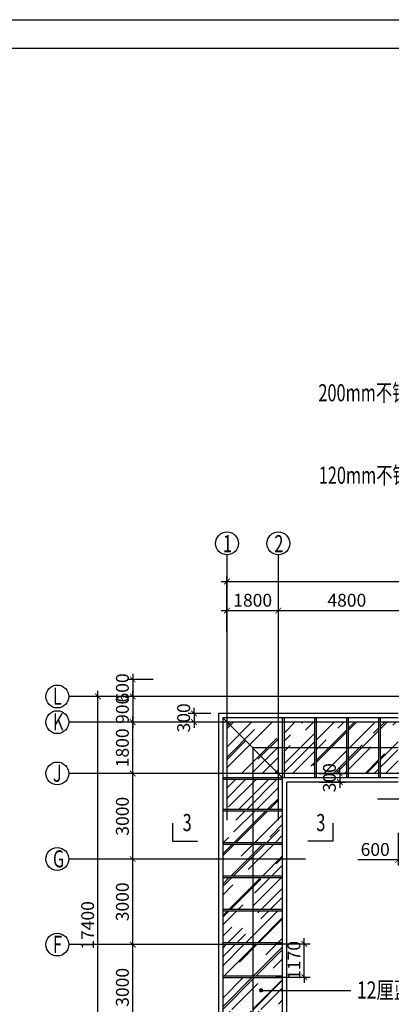
# Model space of a CAD drawing. Units: inches. Extents: x -493889 to 1115224, y 254978 to 838994.
# Drawn here: x -217935 to -204910, y 485429 to 519959 of the extents above; entities that cross this region are included whole.
import ezdxf

# ---------------------------------------------------------------- set-up
doc = ezdxf.new("R2010")
doc.units = ezdxf.units.IN
doc.header["$MEASUREMENT"] = 0
doc.linetypes.add('CENTER', pattern=[50.8, 31.75, -6.35, 6.35, -6.35])
doc.layers.get('0').update_dxf_attribs({"color": 2})
for name, color, linetype in [('wall', 1, 'Continuous'), ('图框', 2, 'Continuous'), ('房屋', 1, 'Continuous'), ('标注', 153, 'Continuous'), ('硬地', 147, 'Continuous'), ('路', 133, 'Continuous')]:
    doc.layers.add(name, color=color, linetype=linetype)
doc.styles.add('样式 1', font='txt', dxfattribs={"width": 0.7})
doc.dimstyles.new('100', dxfattribs={"dimtxt": 450, "dimasz": 200, "dimexe": 200, "dimexo": 0, "dimgap": 80, "dimtad": 1, "dimdec": 0, "dimdsep": 46, "dimtxsty": 'Standard', "dimblk": 'ARCHTICK', "dimcen": 80, "dimdle": 200, "dimadec": 0, "dimazin": 0, "dimtfac": 1, "dimtdec": 0, "dimtix": 1, "dimtmove": 0, "dimatfit": 3, "dimldrblk": 'ARCHTICK', "dimfxl": 1, "dimarcsym": 0})

# ---------------------------------------------------------------- blocks, each defined once
blk = doc.blocks.new('_ArchTick')
at = {"color": 0, "linetype": 'ByBlock', "const_width": 0.15}
blk.add_lwpolyline([(-0.5, -0.5), (0.5, 0.5)], dxfattribs=at)
blk = doc.blocks.new('*D1635')
at = {"layer": 'Defpoints', "color": 0}
for p in [(-196869, 500254), (-210669, 498935), (-196869, 498935)]:
    blk.add_point(p, dxfattribs=at)
at = {"layer": '标注', "color": 0, "lineweight": -2}
for p, q in [((-210669, 498935), (-210669, 500454)), ((-196869, 498935), (-196869, 500454)), ((-210869, 500254), (-196669, 500254))]:
    blk.add_line(p, q, dxfattribs=at)
at = {"layer": '标注', "color": 0, "lineweight": -2, "xscale": 200, "yscale": 200, "zscale": 200, "rotation": 180}
blk.add_blockref('_ArchTick', (-210669, 500254), dxfattribs=at)
at = {"layer": '标注', "color": 0, "lineweight": -2, "xscale": 200, "yscale": 200, "zscale": 200}
blk.add_blockref('_ArchTick', (-196869, 500254), dxfattribs=at)
at = {"layer": '标注', "color": 0, "insert": (-202938, 500559), "char_height": 450, "attachment_point": 5}
blk.add_mtext('13800', dxfattribs=at)
blk = doc.blocks.new('*D1639')
at = {"layer": 'Defpoints', "color": 0}
for p in [(-215191, 496224), (-213601, 496224), (-213601, 478824)]:
    blk.add_point(p, dxfattribs=at)
at = {"layer": '标注', "color": 0, "lineweight": -2}
for p, q in [((-213601, 496224), (-215391, 496224)), ((-215191, 478624), (-215191, 496424)), ((-213601, 478824), (-215391, 478824))]:
    blk.add_line(p, q, dxfattribs=at)
at = {"layer": '标注', "color": 0, "lineweight": -2, "xscale": 200, "yscale": 200, "zscale": 200}
for p, rotation in [((-215191, 496224), 90), ((-215191, 478824), 270)]:
    blk.add_blockref('_ArchTick', p, dxfattribs=dict(at, rotation=rotation))
at = {"layer": '标注', "color": 0, "insert": (-215496, 488196), "char_height": 450, "attachment_point": 5, "rotation": 90}
blk.add_mtext('17400', dxfattribs=at)
blk = doc.blocks.new('*D1651')
at = {"layer": 'Defpoints', "color": 0}
for p in [(-204069, 499236), (-208869, 498507), (-204069, 498507)]:
    blk.add_point(p, dxfattribs=at)
at = {"layer": '标注', "color": 0, "lineweight": -2}
for p, q in [((-208869, 498507), (-208869, 499436)), ((-204069, 498507), (-204069, 499436)), ((-209069, 499236), (-203869, 499236))]:
    blk.add_line(p, q, dxfattribs=at)
at = {"layer": '标注', "color": 0, "lineweight": -2, "xscale": 200, "yscale": 200, "zscale": 200, "rotation": 180}
blk.add_blockref('_ArchTick', (-208869, 499236), dxfattribs=at)
at = {"layer": '标注', "color": 0, "lineweight": -2, "xscale": 200, "yscale": 200, "zscale": 200}
blk.add_blockref('_ArchTick', (-204069, 499236), dxfattribs=at)
at = {"layer": '标注', "color": 0, "insert": (-206469, 499541), "char_height": 450, "attachment_point": 5}
blk.add_mtext('4800', dxfattribs=at)
blk = doc.blocks.new('*D1652')
at = {"layer": 'Defpoints', "color": 0}
for p in [(-213973, 487524), (-213098, 487524), (-213098, 484524)]:
    blk.add_point(p, dxfattribs=at)
at = {"layer": '标注', "color": 0, "lineweight": -2}
for p, q in [((-213973, 484324), (-213973, 487724)), ((-213098, 487524), (-214173, 487524)), ((-213098, 484524), (-214173, 484524))]:
    blk.add_line(p, q, dxfattribs=at)
at = {"layer": '标注', "color": 0, "lineweight": -2, "xscale": 200, "yscale": 200, "zscale": 200}
for p, rotation in [((-213973, 487524), 90), ((-213973, 484524), 270)]:
    blk.add_blockref('_ArchTick', p, dxfattribs=dict(at, rotation=rotation))
at = {"layer": '标注', "color": 0, "insert": (-214278, 486024), "char_height": 450, "attachment_point": 5, "rotation": 90}
blk.add_mtext('3000', dxfattribs=at)
blk = doc.blocks.new('*D1653')
at = {"layer": 'Defpoints', "color": 0}
for p in [(-213973, 490524), (-213098, 490524), (-213098, 487524)]:
    blk.add_point(p, dxfattribs=at)
at = {"layer": '标注', "color": 0, "lineweight": -2}
for p, q in [((-213973, 487324), (-213973, 490724)), ((-213098, 490524), (-214173, 490524)), ((-213098, 487524), (-214173, 487524))]:
    blk.add_line(p, q, dxfattribs=at)
at = {"layer": '标注', "color": 0, "lineweight": -2, "xscale": 200, "yscale": 200, "zscale": 200}
for p, rotation in [((-213973, 490524), 90), ((-213973, 487524), 270)]:
    blk.add_blockref('_ArchTick', p, dxfattribs=dict(at, rotation=rotation))
at = {"layer": '标注', "color": 0, "insert": (-214278, 489024), "char_height": 450, "attachment_point": 5, "rotation": 90}
blk.add_mtext('3000', dxfattribs=at)
blk = doc.blocks.new('*D1654')
at = {"layer": 'Defpoints', "color": 0}
for p in [(-213973, 493524), (-213098, 493524), (-213098, 490524)]:
    blk.add_point(p, dxfattribs=at)
at = {"layer": '标注', "color": 0, "lineweight": -2}
for p, q in [((-213098, 493524), (-214173, 493524)), ((-213973, 490324), (-213973, 493724)), ((-213098, 490524), (-214173, 490524))]:
    blk.add_line(p, q, dxfattribs=at)
at = {"layer": '标注', "color": 0, "lineweight": -2, "xscale": 200, "yscale": 200, "zscale": 200}
for p, rotation in [((-213973, 493524), 90), ((-213973, 490524), 270)]:
    blk.add_blockref('_ArchTick', p, dxfattribs=dict(at, rotation=rotation))
at = {"layer": '标注', "color": 0, "insert": (-214278, 492024), "char_height": 450, "attachment_point": 5, "rotation": 90}
blk.add_mtext('3000', dxfattribs=at)
blk = doc.blocks.new('*D1655')
at = {"layer": 'Defpoints', "color": 0}
for p in [(-213973, 495324), (-213098, 495324), (-213098, 493524)]:
    blk.add_point(p, dxfattribs=at)
at = {"layer": '标注', "color": 0, "lineweight": -2}
for p, q in [((-213973, 493324), (-213973, 495524)), ((-213098, 495324), (-214173, 495324)), ((-213098, 493524), (-214173, 493524))]:
    blk.add_line(p, q, dxfattribs=at)
at = {"layer": '标注', "color": 0, "lineweight": -2, "xscale": 200, "yscale": 200, "zscale": 200}
for p, rotation in [((-213973, 495324), 90), ((-213973, 493524), 270)]:
    blk.add_blockref('_ArchTick', p, dxfattribs=dict(at, rotation=rotation))
at = {"layer": '标注', "color": 0, "insert": (-214278, 494424), "char_height": 450, "attachment_point": 5, "rotation": 90}
blk.add_mtext('1800', dxfattribs=at)
blk = doc.blocks.new('*D1656')
at = {"layer": 'Defpoints', "color": 0}
for p in [(-213098, 496224), (-213973, 495324), (-213098, 495324)]:
    blk.add_point(p, dxfattribs=at)
at = {"layer": '标注', "color": 0, "lineweight": -2}
for p, q in [((-213098, 496224), (-214173, 496224)), ((-213973, 496224), (-213973, 496424)), ((-213973, 496224), (-213973, 495324)), ((-213098, 495324), (-214173, 495324)), ((-213973, 495324), (-213973, 495124))]:
    blk.add_line(p, q, dxfattribs=at)
at = {"layer": '标注', "color": 0, "lineweight": -2, "xscale": 200, "yscale": 200, "zscale": 200}
for p, rotation in [((-213973, 496224), 270), ((-213973, 495324), 90)]:
    blk.add_blockref('_ArchTick', p, dxfattribs=dict(at, rotation=rotation))
at = {"layer": '标注', "color": 0, "insert": (-214278, 495774), "char_height": 450, "attachment_point": 5, "rotation": 90}
blk.add_mtext('900', dxfattribs=at)
blk = doc.blocks.new('*D1657')
at = {"layer": 'Defpoints', "color": 0}
for p in [(-208869, 499236), (-210669, 498507), (-208869, 498507)]:
    blk.add_point(p, dxfattribs=at)
at = {"layer": '标注', "color": 0, "lineweight": -2}
for p, q in [((-210669, 498507), (-210669, 499436)), ((-208869, 498507), (-208869, 499436)), ((-210869, 499236), (-208669, 499236))]:
    blk.add_line(p, q, dxfattribs=at)
at = {"layer": '标注', "color": 0, "lineweight": -2, "xscale": 200, "yscale": 200, "zscale": 200, "rotation": 180}
blk.add_blockref('_ArchTick', (-210669, 499236), dxfattribs=at)
at = {"layer": '标注', "color": 0, "lineweight": -2, "xscale": 200, "yscale": 200, "zscale": 200}
blk.add_blockref('_ArchTick', (-208869, 499236), dxfattribs=at)
at = {"layer": '标注', "color": 0, "insert": (-209769, 499541), "char_height": 450, "attachment_point": 5}
blk.add_mtext('1800', dxfattribs=at)
blk = doc.blocks.new('*D1283')
at = {"layer": 'Defpoints', "color": 0}
for p in [(-207439, 493524), (-207439, 493224), (-206716, 493224)]:
    blk.add_point(p, dxfattribs=at)
at = {"layer": '标注', "color": 0, "lineweight": -2}
for p, q in [((-207439, 493524), (-206516, 493524)), ((-206716, 493524), (-206716, 493724)), ((-206716, 493524), (-206716, 493224)), ((-207439, 493224), (-206516, 493224)), ((-206716, 493224), (-206716, 493024))]:
    blk.add_line(p, q, dxfattribs=at)
at = {"layer": '标注', "color": 0, "lineweight": -2, "xscale": 200, "yscale": 200, "zscale": 200}
for p, rotation in [((-206716, 493524), 270), ((-206716, 493224), 90)]:
    blk.add_blockref('_ArchTick', p, dxfattribs=dict(at, rotation=rotation))
at = {"layer": '标注', "color": 0, "insert": (-207021, 493374), "char_height": 450, "attachment_point": 5, "rotation": 90}
blk.add_mtext('300', dxfattribs=at)
blk = doc.blocks.new('*D1284')
at = {"layer": 'Defpoints', "color": 0}
for p in [(-213257, 496824), (-213973, 496224), (-213257, 496224)]:
    blk.add_point(p, dxfattribs=at)
at = {"layer": '标注', "color": 0, "lineweight": -2}
for p, q in [((-213973, 497024), (-213973, 496024)), ((-213257, 496824), (-214173, 496824)), ((-213257, 496224), (-214173, 496224))]:
    blk.add_line(p, q, dxfattribs=at)
at = {"layer": '标注', "color": 0, "lineweight": -2, "xscale": 200, "yscale": 200, "zscale": 200}
for p, rotation in [((-213973, 496824), 90), ((-213973, 496224), 270)]:
    blk.add_blockref('_ArchTick', p, dxfattribs=dict(at, rotation=rotation))
at = {"layer": '标注', "color": 0, "insert": (-214278, 496524), "char_height": 450, "attachment_point": 5, "rotation": 90}
blk.add_mtext('600', dxfattribs=at)
blk = doc.blocks.new('*D1285')
at = {"layer": 'Defpoints', "color": 0}
for p in [(-211241, 495624), (-211825, 495324), (-211241, 495324)]:
    blk.add_point(p, dxfattribs=at)
at = {"layer": '标注', "color": 0, "lineweight": -2}
for p, q in [((-211241, 495624), (-212025, 495624)), ((-211825, 495624), (-211825, 495824)), ((-211825, 495624), (-211825, 495324)), ((-211241, 495324), (-212025, 495324)), ((-211825, 495324), (-211825, 495124))]:
    blk.add_line(p, q, dxfattribs=at)
at = {"layer": '标注', "color": 0, "lineweight": -2, "xscale": 200, "yscale": 200, "zscale": 200}
for p, rotation in [((-211825, 495624), 270), ((-211825, 495324), 90)]:
    blk.add_blockref('_ArchTick', p, dxfattribs=dict(at, rotation=rotation))
at = {"layer": '标注', "color": 0, "insert": (-212130, 495474), "char_height": 450, "attachment_point": 5, "rotation": 90}
blk.add_mtext('300', dxfattribs=at)
blk = doc.blocks.new('*D1287')
at = {"layer": 'Defpoints', "color": 0}
for p in [(-204669, 491442), (-204069, 491442), (-204069, 490496)]:
    blk.add_point(p, dxfattribs=at)
at = {"layer": '标注', "color": 0, "lineweight": -2}
for p, q in [((-204669, 491442), (-204669, 490296)), ((-204069, 491442), (-204069, 490296)), ((-204669, 490496), (-206079, 490496)), ((-204069, 490496), (-204869, 490496))]:
    blk.add_line(p, q, dxfattribs=at)
at = {"layer": '标注', "color": 0, "lineweight": -2, "xscale": 200, "yscale": 200, "zscale": 200, "rotation": 180}
blk.add_blockref('_ArchTick', (-204669, 490496), dxfattribs=at)
at = {"layer": '标注', "color": 0, "lineweight": -2, "xscale": 200, "yscale": 200, "zscale": 200}
blk.add_blockref('_ArchTick', (-204069, 490496), dxfattribs=at)
at = {"layer": '标注', "color": 0, "insert": (-205474, 490801), "char_height": 450, "attachment_point": 5}
blk.add_mtext('600', dxfattribs=at)
blk = doc.blocks.new('*D1303')
at = {"layer": 'Defpoints', "color": 0}
for p in [(-208974, 487554), (-207959, 487554), (-208974, 486384)]:
    blk.add_point(p, dxfattribs=at)
at = {"layer": '标注', "color": 0, "lineweight": -2}
for p, q in [((-208974, 487554), (-207759, 487554)), ((-207959, 487554), (-207959, 487754)), ((-207959, 486384), (-207959, 487554)), ((-208974, 486384), (-207759, 486384)), ((-207959, 486384), (-207959, 486184))]:
    blk.add_line(p, q, dxfattribs=at)
at = {"layer": '标注', "color": 0, "lineweight": -2, "xscale": 200, "yscale": 200, "zscale": 200}
for p, rotation in [((-207959, 487554), 270), ((-207959, 486384), 90)]:
    blk.add_blockref('_ArchTick', p, dxfattribs=dict(at, rotation=rotation))
at = {"layer": '标注', "color": 0, "insert": (-208264, 486969), "char_height": 450, "attachment_point": 5, "rotation": 90}
blk.add_mtext('1170', dxfattribs=at)

msp = doc.modelspace()

# ---------------------------------------------------------------- hatches: boundary and pattern name
at = {"layer": '硬地'}
h = msp.add_hatch(dxfattribs=at)
h.set_pattern_fill('AR-RROOF,_O', color=256, scale=30, angle=45)
h.set_pattern_definition([(45, (-1301984.46, 363950.7), (646.57844, 1724.2092), [11430, -1524, 3810, -762]), (45, (-1301537.2, 364936.8), (-1255.4398, 177.8091), [2286, -251.46, 4572, -571.5]), (45, (-1302173.04, 364678.13), (2440.83361, 3162.8462), [6096, -1066.8, 3048, -762])])
h.paths.add_polyline_path([(-206468.9, 494423.9), (-206468.9, 495323.9), (-207533.9, 495323.9), (-207533.9, 494423.9)])
h.paths.add_polyline_path([(-207593.9, 494423.9), (-207593.9, 495323.9), (-208658.9, 495323.9), (-208658.9, 494423.9)])
h.paths.add_polyline_path([(-208658.9, 493523.9), (-207593.9, 493523.9), (-207593.9, 494423.9), (-208658.9, 494423.9)])
h.paths.add_polyline_path([(-207533.9, 493523.9), (-206468.9, 493523.9), (-206468.9, 494423.9), (-207533.9, 494423.9)])
h.paths.add_polyline_path([(-205343.9, 494423.9), (-205343.9, 495323.9), (-206408.9, 495323.9), (-206408.9, 494423.9)])
h.paths.add_polyline_path([(-205343.9, 494423.9), (-206408.9, 494423.9), (-206408.9, 493523.9), (-205343.9, 493523.9)])
h.paths.add_polyline_path([(-205283.9, 493523.9), (-204668.9, 493523.9), (-204668.9, 494423.9), (-205283.9, 494423.9)])
h.paths.add_polyline_path([(-205283.9, 494423.9), (-204668.9, 494423.9), (-204668.9, 495323.9), (-205283.9, 495323.9)])
h.paths.add_polyline_path([(-208868.9, 494423.9), (-208868.9, 495323.9), (-210668.9, 495323.9), (-209768.9, 494423.9)])
h.paths.add_polyline_path([(-209768.9, 494423.9), (-209768.9, 493523.9), (-208868.9, 493523.9)])
h.paths.add_polyline_path([(-208868.9, 493523.9), (-208868.9, 494423.9), (-209768.9, 494423.9)])
h.paths.add_polyline_path([(-210668.9, 493523.9), (-209768.9, 493523.9), (-209768.9, 494423.9), (-210668.9, 495323.9)])
h.paths.add_polyline_path([(-210818.9, 491093.9), (-209768.9, 491093.9), (-209768.9, 492203.9), (-210818.9, 492203.9)])
h.paths.add_polyline_path([(-209768.9, 492263.9), (-209768.9, 493313.9), (-210668.9, 493313.9), (-210668.9, 492263.9)])
h.paths.add_polyline_path([(-209768.9, 492263.9), (-208868.9, 492263.9), (-208868.9, 493313.9), (-209768.9, 493313.9)])
h.paths.add_polyline_path([(-208718.9, 491093.9), (-208718.9, 492203.9), (-209768.9, 492203.9), (-209768.9, 491093.9)])
h.paths.add_polyline_path([(-209768.9, 489923.9), (-209768.9, 490523.9), (-210818.9, 490523.9), (-210818.9, 489923.9)])
h.paths.add_polyline_path([(-209768.9, 490523.9), (-209768.9, 491033.9), (-210818.9, 491033.9), (-210818.9, 490523.9)])
h.paths.add_polyline_path([(-208718.9, 490523.9), (-208718.9, 491033.9), (-209768.9, 491033.9), (-209768.9, 490523.9)])
h.paths.add_polyline_path([(-208718.9, 489923.9), (-208718.9, 490523.9), (-209768.9, 490523.9), (-209768.9, 489923.9)])
h.paths.add_polyline_path([(-208718.9, 488753.9), (-208718.9, 489863.9), (-209768.9, 489863.9), (-209768.9, 488753.9)])
h.paths.add_polyline_path([(-210818.9, 488753.9), (-209768.9, 488753.9), (-209768.9, 489863.9), (-210818.9, 489863.9)])
h.paths.add_polyline_path([(-210818.9, 487583.9), (-209768.9, 487583.9), (-209768.9, 488693.9), (-210818.9, 488693.9)])
h.paths.add_polyline_path([(-208718.9, 488693.9), (-209768.9, 488693.9), (-209768.9, 487583.9), (-208718.9, 487583.9)])
h.paths.add_polyline_path([(-209768.9, 486413.9), (-208718.9, 486413.9), (-208718.9, 487523.9), (-209768.9, 487523.9)])
h.paths.add_polyline_path([(-210818.9, 486413.9), (-209768.9, 486413.9), (-209768.9, 487523.9), (-210818.9, 487523.9)])
h.paths.add_polyline_path([(-209768.9, 485243.9), (-209768.9, 486353.9), (-210818.9, 486353.9), (-210818.9, 485243.9)])
h.paths.add_polyline_path([(-208718.9, 485243.9), (-208718.9, 485919.2), (-209438.1, 485919.2, -1), (-209513.1, 485919.2, -1), (-209438.1, 485919.2), (-208718.9, 485919.2), (-208718.9, 486353.9), (-209768.9, 486353.9), (-209768.9, 485243.9)])
h.paths.add_polyline_path([(-209768.9, 485183.9), (-209768.9, 484523.9), (-208718.9, 484523.9), (-208718.9, 485183.9)])
h.paths.add_polyline_path([(-209768.9, 484523.9), (-209768.9, 485183.9), (-210818.9, 485183.9), (-210818.9, 484523.9)])
h.paths.add_polyline_path([(-210818.9, 484523.9), (-210818.9, 484073.9), (-209768.9, 484073.9), (-209768.9, 484523.9)])
h.paths.add_polyline_path([(-208718.9, 484073.9), (-208718.9, 484523.9), (-209768.9, 484523.9), (-209768.9, 484073.9)])
h.paths.add_polyline_path([(-209768.9, 482903.9), (-208718.9, 482903.9), (-208718.9, 484013.9), (-209768.9, 484013.9)])
h.paths.add_polyline_path([(-209768.9, 482903.9), (-209768.9, 484013.9), (-210818.9, 484013.9), (-210818.9, 482903.9)])
h.paths.add_polyline_path([(-209768.9, 482843.9), (-210818.9, 482843.9), (-210818.9, 481733.9), (-209768.9, 481733.9)])
h.paths.add_polyline_path([(-208718.9, 482843.9), (-209768.9, 482843.9), (-209768.9, 481733.9), (-208718.9, 481733.9)])
h.paths.add_polyline_path([(-210818.9, 479723.9), (-210668.9, 479723.9), (-209768.9, 480623.9), (-209768.9, 481523.9), (-210818.9, 481523.9)])
h.paths.add_polyline_path([(-208868.9, 481523.9), (-209768.9, 481523.9), (-209768.9, 480623.9)], flags=16)
h.paths.add_polyline_path([(-208868.9, 479723.9), (-208868.9, 480623.9), (-209768.9, 480623.9), (-210668.9, 479723.9)])
h.paths.add_polyline_path([(-209768.9, 480623.9), (-208718.9, 480623.9), (-208718.9, 481523.9), (-208868.9, 481523.9)])
h.paths.add_polyline_path([(-208658.9, 480623.9), (-207518.9, 480623.9), (-207518.9, 481523.9), (-208658.9, 481523.9)])
h.paths.add_polyline_path([(-207518.9, 479723.9), (-207518.9, 480623.9), (-208658.9, 480623.9), (-208658.9, 479723.9)])

# ---------------------------------------------------------------- linework, layer by layer
at = {"layer": 'wall'}
for p, q in [((-210968.9, 495623.9), (-210968.9, 479423.9)), ((-204668.9, 495623.9), (-210968.9, 495623.9)), ((-210818.9, 495473.9), (-210818.9, 479573.9)), ((-204668.9, 495473.9), (-210818.9, 495473.9)), ((-208718.9, 481673.9), (-208718.9, 493373.9)), ((-204668.9, 493373.9), (-208718.9, 493373.9)), ((-208568.9, 481823.9), (-208568.9, 493223.9)), ((-204668.9, 493223.9), (-208568.9, 493223.9))]:
    msp.add_line(p, q, dxfattribs=at)
at = {"layer": '图框'}
msp.add_lwpolyline([(-260586, 461558.6), (-260586, 518958.6), (-179986, 518958.6), (-179986, 461558.6)], close=True, dxfattribs=at)
at = {"layer": '房屋'}
for p, q in [((-212575.6, 491778.7), (-212575.6, 491149.8)), ((-206962.3, 491778.7), (-206962.3, 491149.8)), ((-212575.6, 491149.8), (-211702.3, 491149.8)), ((-206962.3, 491149.8), (-207835.6, 491149.8))]:
    msp.add_line(p, q, dxfattribs=at)
at = {"layer": '标注', "linetype": 'CENTER', "ltscale": 0.5}
for p, q in [((-210668.9, 491890.3), (-210668.9, 501192.6)), ((-208868.9, 491890.3), (-208868.9, 501192.6)), ((-195880.3, 496223.9), (-216218.2, 496223.9)), ((-184693.1, 495323.9), (-216218.2, 495323.9)), ((-184693.1, 493523.9), (-216218.2, 493523.9)), ((-184693.1, 492623.9), (-205389.7, 492623.9)), ((-207920.2, 490523.9), (-216218.2, 490523.9)), ((-209263.3, 487523.9), (-216218.2, 487523.9))]:
    msp.add_line(p, q, dxfattribs=at)
at = {"layer": '标注'}
for p, q in [((-208718.9, 493373.9), (-208718.9, 495473.9)), ((-208658.9, 493373.9), (-208658.9, 495473.9)), ((-207593.9, 493373.9), (-207593.9, 495473.9)), ((-207533.9, 493373.9), (-207533.9, 495473.9)), ((-206468.9, 493373.9), (-206468.9, 495473.9)), ((-206408.9, 493373.9), (-206408.9, 495473.9)), ((-205343.9, 493373.9), (-205343.9, 495473.9)), ((-205283.9, 493373.9), (-205283.9, 495473.9)), ((-208718.9, 493373.9), (-210818.9, 493373.9)), ((-208718.9, 493313.9), (-210818.9, 493313.9)), ((-208718.9, 492263.9), (-210818.9, 492263.9)), ((-208718.9, 492203.9), (-210818.9, 492203.9)), ((-208718.9, 491093.9), (-210818.9, 491093.9)), ((-208718.9, 491033.9), (-210818.9, 491033.9)), ((-208718.9, 489923.9), (-210818.9, 489923.9)), ((-208718.9, 489863.9), (-210818.9, 489863.9)), ((-208718.9, 488753.9), (-210818.9, 488753.9)), ((-208718.9, 488693.9), (-210818.9, 488693.9)), ((-208718.9, 487583.9), (-210818.9, 487583.9)), ((-208718.9, 487523.9), (-210818.9, 487523.9)), ((-208718.9, 486413.9), (-210818.9, 486413.9)), ((-208718.9, 486353.9), (-210818.9, 486353.9)), ((-209475.6, 485919.2), (-206326.5, 485919.2))]:
    msp.add_line(p, q, dxfattribs=at)
msp.add_lwpolyline([(-263086, 460558.6), (-263086, 519958.6), (-178986, 519958.6), (-178986, 460558.6)], close=True, dxfattribs=at)
for centre in [(-210668.9, 501592.6), (-208868.9, 501592.6), (-216618.2, 496223.9), (-216618.2, 495323.9), (-216618.2, 493523.9), (-216618.2, 490523.9), (-216618.2, 487523.9)]:
    msp.add_circle(centre, 400, dxfattribs=at)
at = {"layer": '路'}
for p, q in [((-210818.9, 495473.9), (-208718.9, 493373.9)), ((-209768.9, 494423.9), (-209768.9, 480623.9)), ((-204668.9, 494423.9), (-209768.9, 494423.9))]:
    msp.add_line(p, q, dxfattribs=at)
at = {"layer": '路', "const_width": 75}
msp.add_lwpolyline([(-209513.1, 485919.2, 1), (-209438.1, 485919.2, 1)], format="xyb", close=True, dxfattribs=at)

# ---------------------------------------------------------------- texts
at = {"layer": '房屋', "style": '样式 1', "width": 0.7}
for p in [(-212225, 491504), (-207539.2, 491504)]:
    msp.add_text('3', height=600, dxfattribs=at).set_placement(p)
at = {"layer": '标注', "style": '样式 1', "width": 0.7}
for s, p in [('200mm不锈钢槽,边口打密封胶', (-207466, 506574.7)), ('120mm不锈钢槽,边口打密封胶', (-207453.3, 503682.5)), ('1', (-210810.5, 501283.2)), ('2', (-209010.5, 501283.2)), ('L', (-216768.8, 495931.6)), ('K', (-216768.8, 495031.6)), ('J', (-216768.8, 493231.6)), ('G', (-216768.8, 490231.6)), ('F', (-216768.8, 487231.6))]:
    msp.add_text(s, height=600, dxfattribs=at).set_placement(p)
at = {"layer": '标注', "width": 0.75}
msp.add_text('12厘蓝色玻璃', height=600, dxfattribs=at).set_placement((-206114.3, 485631.5))

# ---------------------------------------------------------------- dimensions: what is measured, and where the dimension line sits
at = {"layer": '标注'}
for base, p1, p2, picture, middle in [((-196868.9, 500254.2), (-210668.9, 498934.6), (-196868.9, 498934.6), '*D1635', (-202938.2, 500254.2)), ((-204068.9, 490496.4), (-204668.9, 491442), (-204068.9, 491442), '*D1287', (-205473.9, 490496.4))]:
    dim = msp.add_linear_dim(base=base, p1=p1, p2=p2, dimstyle='100', dxfattribs=at)
    dim.commit()
    dim.dimension.update_dxf_attribs({"geometry": picture, "text_midpoint": middle, "dimtype": 160})
for base, p1, p2, picture, middle in [((-208868.9, 499236), (-210668.9, 498506.6), (-208868.9, 498506.6), '*D1657', (-209768.9, 499541)), ((-204068.9, 499236), (-208868.9, 498506.6), (-204068.9, 498506.6), '*D1651', (-206468.9, 499541))]:
    dim = msp.add_linear_dim(base=base, p1=p1, p2=p2, dimstyle='100', dxfattribs=at)
    dim.commit()
    dim.dimension.update_dxf_attribs({"geometry": picture, "text_midpoint": middle})
for base, p1, p2, picture, middle in [((-213973.4, 496223.9), (-213256.9, 496823.9), (-213256.9, 496223.9), '*D1284', (-213973.4, 496523.9)), ((-215191.3, 496223.9), (-213601.1, 478823.9), (-213601.1, 496223.9), '*D1639', (-215191.3, 488196.2))]:
    dim = msp.add_linear_dim(base=base, p1=p1, p2=p2, angle=90, dimstyle='100', dxfattribs=at)
    dim.commit()
    dim.dimension.update_dxf_attribs({"geometry": picture, "text_midpoint": middle, "dimtype": 160})
for base, p1, p2, angle, picture, middle in [((-213973.4, 495323.9), (-213098.1, 496223.9), (-213098.1, 495323.9), 90, '*D1656', (-214278.4, 495773.9)), ((-211825.4, 495323.9), (-211241.1, 495623.9), (-211241.1, 495323.9), 90, '*D1285', (-212130.4, 495473.9)), ((-213973.4, 495323.9), (-213098.1, 493523.9), (-213098.1, 495323.9), 270, '*D1655', (-214278.4, 494423.9)), ((-206716, 493223.9), (-207438.6, 493523.9), (-207438.6, 493223.9), 90, '*D1283', (-207021, 493373.9)), ((-213973.4, 493523.9), (-213098.1, 490523.9), (-213098.1, 493523.9), 270, '*D1654', (-214278.4, 492023.9)), ((-213973.4, 490523.9), (-213098.1, 487523.9), (-213098.1, 490523.9), 270, '*D1653', (-214278.4, 489023.9)), ((-213973.4, 487523.9), (-213098.1, 484523.9), (-213098.1, 487523.9), 270, '*D1652', (-214278.4, 486023.9)), ((-207959, 487553.9), (-208973.9, 486383.9), (-208973.9, 487553.9), 270, '*D1303', (-208264, 486968.9))]:
    dim = msp.add_linear_dim(base=base, p1=p1, p2=p2, angle=angle, dimstyle='100', dxfattribs=at)
    dim.commit()
    dim.dimension.update_dxf_attribs({"geometry": picture, "text_midpoint": middle})

doc.saveas('drawing.dxf')
